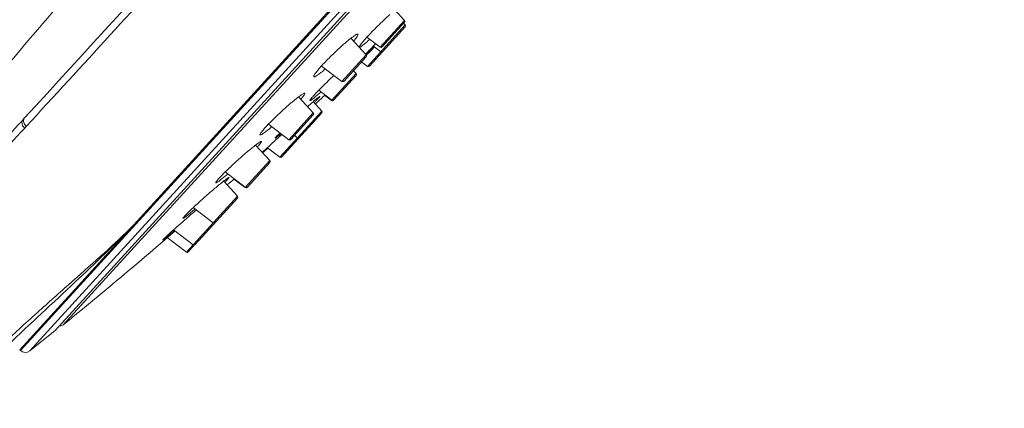
# Model space of a CAD drawing. Units: millimetres. Extents: x 20 to 995, y 27 to 1444.
# Drawn here: x 764 to 832, y 924 to 951 of the extents above; entities that cross this region are included whole.
import ezdxf

# ---------------------------------------------------------------- set-up
doc = ezdxf.new("R2010")
doc.units = ezdxf.units.MM
doc.header["$LTSCALE"] = 50.8
doc.header["$PDMODE"] = 1
doc.header["$PDSIZE"] = -2
doc.layers.add('DIM', color=7, linetype='Continuous', lineweight=13)
doc.layers.add('MODEL', color=7, linetype='Continuous', lineweight=20)
doc.styles.add('ＭＳ ゴシック', font='msgothic.ttc', dxfattribs={"bigfont": 'ＭＳ ゴシック'})
doc.dimstyles.new('tfrom線あり', dxfattribs={"dimtxt": 12, "dimasz": 6, "dimexe": 0, "dimexo": 25, "dimgap": 10, "dimtad": 1, "dimdec": 0, "dimzin": 11, "dimdsep": 46, "dimtxsty": 'ＭＳ ゴシック', "dimblk": 'DOT', "dimcen": 0, "dimazin": 0, "dimtfac": 1, "dimtdec": 1, "dimtix": 1, "dimtofl": 0, "dimtmove": 0, "dimatfit": 0, "dimldrblk": 'DOT', "dimfxl": 1, "dimfrac": 2, "dimtolj": 1, "dimtzin": 11, "dimarcsym": 0})

# ---------------------------------------------------------------- blocks, each defined once
blk = doc.blocks.new('_DOT')
at = {"color": 0, "linetype": 'ByBlock', "lineweight": -2}
blk.add_line((-0.5, 0), (-1, 0), dxfattribs=at)
at = {"color": 0, "linetype": 'ByBlock', "lineweight": -2, "const_width": 0.5}
blk.add_lwpolyline([(-0.25, 0, 1), (0.25, 0, 1)], format="xyb", close=True, dxfattribs=at)
blk = doc.blocks.new('*D168')
at = {"layer": 'Defpoints', "color": 0}
for p in [(831.013, 1001.75), (694.354, 802.932), (776.581, 727.903)]:
    blk.add_point(p, dxfattribs=at)
at = {"layer": 'DIM', "color": 0, "linetype": 'Continuous', "lineweight": -2}
for p, q in [((849.48, 984.899), (937.661, 904.437)), ((936.313, 902.959), (777.929, 729.38)), ((712.821, 786.081), (776.581, 727.903))]:
    blk.add_line(p, q, dxfattribs=at)
at = {"layer": 'DIM', "color": 0, "lineweight": -2, "xscale": 2, "yscale": 2, "zscale": 2}
for p, rotation in [((937.661, 904.437), 47.62075568808382), ((776.581, 727.903), 227.6207556880838)]:
    blk.add_blockref('_DOT', p, dxfattribs=dict(at, rotation=rotation))
at = {"layer": 'DIM', "color": 0, "linetype": 'Continuous', "insert": (843.488, 833.869), "char_height": 12, "attachment_point": 2, "rotation": 47.62076, "style": 'ＭＳ ゴシック'}
blk.add_mtext('\\A1;239', dxfattribs=at)
blk = doc.blocks.new('*D170')
at = {"layer": 'Defpoints', "color": 0}
for p in [(849.48, 984.899), (782.077, 911.029), (830.873, 866.504)]:
    blk.add_point(p, dxfattribs=at)
at = {"layer": 'DIM', "color": 0, "linetype": 'Continuous', "lineweight": -2}
for p, q in [((867.948, 968.048), (898.276, 940.374)), ((896.928, 938.897), (832.221, 867.982)), ((800.544, 894.178), (830.873, 866.504))]:
    blk.add_line(p, q, dxfattribs=at)
at = {"layer": 'DIM', "color": 0, "lineweight": -2, "xscale": 2, "yscale": 2, "zscale": 2}
for p, rotation in [((898.276, 940.374), 47.6207556880838), ((830.873, 866.504), 227.6207556880838)]:
    blk.add_blockref('_DOT', p, dxfattribs=dict(at, rotation=rotation))
at = {"layer": 'DIM', "color": 0, "linetype": 'Continuous', "insert": (852.755, 914.224), "char_height": 12, "attachment_point": 5, "rotation": 47.62076, "style": 'ＭＳ ゴシック'}
blk.add_mtext('\\A1;100', dxfattribs=at)

msp = doc.modelspace()

# ---------------------------------------------------------------- linework, layer by layer
at = {"layer": 'MODEL', "linetype": 'Continuous'}
for p, q in [((763.556, 927.707), (831.056, 1001.683)), ((830.999, 1001.735), (771.395, 936.412)), ((764.205, 927.686), (831.137, 1001.039)), ((765.965, 929.099), (829.89, 999.157)), ((829.427, 998.644), (766.433, 929.607)), ((829.541, 998.562), (766.526, 929.501)), ((790.221, 950.628), (789.553, 951.354)), ((787.648, 947.437), (790.27, 950.311)), ((788.525, 948.769), (790.221, 950.628)), ((788.66, 948.781), (790.221, 950.493)), ((790.27, 950.311), (790.157, 950.434)), ((787.783, 947.449), (790.27, 950.176)), ((786.499, 949.39), (787.563, 948.234)), ((788.525, 948.769), (787.609, 949.469)), ((788.574, 948.452), (788.056, 948.848)), ((785.867, 946.376), (787.563, 948.234)), ((787.557, 948.324), (787.601, 948.373)), ((787.572, 948.222), (787.631, 948.279)), ((787.631, 948.279), (787.764, 948.409)), ((787.764, 948.409), (787.898, 948.541)), ((787.898, 948.541), (788.144, 948.781)), ((788.114, 948.802), (788.066, 948.756)), ((784.451, 947.457), (785.867, 946.376)), ((786.002, 946.388), (787.563, 948.099)), ((787.242, 947.747), (787.648, 947.437)), ((787.648, 947.437), (787.242, 947.747)), ((785.152, 945.073), (786.86, 946.944)), ((785.287, 945.085), (786.86, 946.809)), ((786.86, 946.944), (786.684, 947.135)), ((785.164, 945.086), (784.261, 945.775)), ((785.152, 945.073), (784.671, 945.441)), ((782.858, 945.317), (783.884, 944.203)), ((784.482, 944.338), (783.882, 944.99)), ((784.482, 944.203), (781.686, 941.139)), ((782.188, 942.344), (783.884, 944.203)), ((782.323, 942.356), (783.884, 944.067)), ((782.786, 942.48), (784.482, 944.338)), ((763.799, 943.808), (763.686, 943.684)), ((780.774, 943.425), (782.188, 942.344)), ((763.958, 943.27), (763.847, 943.148)), ((781.008, 943.245), (780.99, 943.231)), ((781.514, 942.544), (781.652, 942.672)), ((781.652, 942.672), (781.701, 942.717)), ((781.554, 941.13), (782.782, 942.475)), ((782.786, 942.48), (782.577, 942.64)), ((779.875, 941.969), (780.865, 940.893)), ((781.554, 941.13), (780.696, 941.785)), ((781.552, 941.127), (780.722, 941.761)), ((779.155, 939.019), (780.865, 940.893)), ((779.289, 939.031), (780.865, 940.758)), ((781.552, 941.127), (781.554, 941.13)), ((777.767, 940.106), (779.169, 939.035)), ((777.663, 939.473), (778.62, 938.433)), ((778.372, 939.617), (779.155, 939.019)), ((775.072, 934.545), (778.62, 938.433)), ((775.676, 935.071), (778.62, 938.298)), ((775.543, 937.63), (776.924, 936.575)), ((774.951, 936.769), (775.07, 936.873)), ((763.501, 927.758), (771.395, 936.412)), ((773.789, 935.589), (774.284, 936.019)), ((774.187, 936.093), (775.541, 935.059)), ((772.96, 934.869), (773.552, 935.383)), ((773.552, 935.383), (773.789, 935.589)), ((773.75, 935.555), (775.072, 934.545)), ((773.75, 935.555), (775.072, 934.545)), ((775.207, 934.557), (775.671, 935.065)), ((765.965, 929.099), (764.205, 927.686)), ((766.722, 929.661), (766.526, 929.501)), ((763.501, 927.758), (763.556, 927.707))]:
    msp.add_line(p, q, dxfattribs=at)
for centre, radius, start, end in [((-12052.049, 12681.548), 17378.737, 317.5141447, 317.6394771), ((790.147, 950.56), 0.1, 317.61848, 42.62052), ((790.196, 950.243), 0.1, 317.61601, 42.62025), ((787.489, 948.166), 0.1, 317.60586, 42.61923), ((792.748, 943.673), 6.97, 136.93437, 137.60274), ((796.687, 940), 12.355, 136.51531, 136.96283), ((773.484, 963.95), 21.059, 312.76415, 313.07949), ((763.592, 974.506), 35.526, 313.10431, 313.54477), ((788.586, 948.849), 0.1, 232.62099, 317.62304), ((788.635, 948.532), 0.1, 232.62126, 317.6255), ((786.786, 946.876), 0.1, 317.6108, 42.61973), ((787.709, 947.517), 0.1, 232.62076, 317.62076), ((785.928, 946.455), 0.1, 232.62228, 317.63565), ((568.293, 1173.661), 314.5, 313.31294, 313.4774), ((770.26, 961.532), 21.264, 311.12748, 311.71743), ((785.213, 945.152), 0.1, 232.62262, 317.63903), ((785.224, 945.165), 0.1, 232.62178, 317.63071), ((783.811, 944.135), 0.1, 317.60294, 42.61894), ((784.408, 944.271), 0.1, 317.61577, 42.62022), ((787.265, 937.086), 8.086, 135.9625, 136.63552), ((790.55, 933.912), 12.654, 135.2552, 135.97218), ((770.697, 955.434), 16.739, 310.68755, 310.80751), ((907.656, 805.868), 185.99, 132.70476, 132.82121), ((784.719, 939.486), 4.588, 136.59357, 137.59413), ((782.249, 942.424), 0.1, 232.62258, 317.63858), ((782.847, 942.559), 0.1, 232.62129, 317.62574), ((775.044, 946.518), 6.805, 316.621, 317.5893), ((723.071, 1005.126), 85.672, 311.97314, 312.29931), ((780.791, 940.826), 0.1, 317.60185, 42.61882), ((781.612, 941.206), 0.1, 232.62096, 317.62255), ((781.615, 941.209), 0.1, 232.62078, 317.6208), ((766.577, 953.587), 17.75, 308.8309, 309.86222), ((771.374, 945.815), 9.045, 314.73463, 315.45836), ((568.293, 1173.661), 314.5, 311.79858, 311.91527), ((779.215, 939.099), 0.1, 232.62273, 317.64009), ((779.23, 939.114), 0.1, 232.62269, 317.63966), ((778.547, 938.366), 0.1, 317.61259, 42.6199), ((828.222, 875.95), 80.849, 130.45927, 130.82887), ((836.192, 866.721), 93.044, 130.82687, 131.06503), ((776.985, 936.654), 0.1, 232.62161, 317.62892), ((568.293, 1173.661), 314.5, 309.07313, 310.59968), ((775.133, 934.625), 0.1, 232.62076, 317.62076), ((775.602, 935.138), 0.1, 232.62102, 317.62317), ((766.337, 929.734), 0.3, 259.28746, 309.07313), ((763.893, 928.077), 0.5, 227.62076, 308.55833)]:
    msp.add_arc(centre, radius, start, end, dxfattribs=at)
for points, knots in [([(786.538, 974.52), (780.835, 968.27), (773.271, 959.896), (765.903, 951.351), (764.075, 949.201)], [0, 0, 0, 0, 0.74992, 1, 1, 1, 1]), ([(789.805, 971.54), (785.057, 966.336), (776.446, 956.909), (767.835, 947.481), (763.958, 943.27)], [0, 0, 0, 0, 0.55169, 1, 1, 1, 1]), ([(787.563, 949.409), (787.818, 949.688), (788.358, 950.243), (788.915, 950.779), (789.207, 951.046)], [0, 0, 0, 0, 0.488833, 1, 1, 1, 1]), ([(785.887, 948.876), (786.024, 948.998), (786.27, 949.211), (786.568, 949.446), (786.76, 949.581), (786.864, 949.641), (786.93, 949.674), (786.976, 949.677), (786.985, 949.667)], [0, 0, 0, 0, 0.399612, 0.713804, 0.830372, 0.916799, 0.972146, 1, 1, 1, 1]), ([(786.985, 949.667), (786.996, 949.654), (786.979, 949.589), (786.924, 949.5), (786.821, 949.354), (786.735, 949.25), (786.685, 949.19)], [0, 0, 0, 0, 0.09036, 0.28516, 0.590689, 1, 1, 1, 1]), ([(764.075, 949.201), (762.319, 947.134), (755.347, 938.811), (748.636, 930.269), (743.792, 923.722)], [0, 0, 0, 0, 0.249835, 1, 1, 1, 1]), ([(784.476, 947.49), (784.693, 947.727), (785.154, 948.199), (785.635, 948.651), (785.887, 948.876)], [0, 0, 0, 0, 0.487316, 1, 1, 1, 1]), ([(787.058, 948.78), (787.07, 948.811), (787.122, 948.888), (787.225, 949.023), (787.378, 949.203), (787.497, 949.336), (787.563, 949.409)], [0, 0, 0, 0, 0.125668, 0.339046, 0.634131, 1, 1, 1, 1]), ([(787.807, 949.317), (787.723, 949.242), (787.57, 949.107), (787.364, 948.934), (787.21, 948.819), (787.123, 948.761), (787.087, 948.748)], [0, 0, 0, 0, 0.367351, 0.663926, 0.877453, 1, 1, 1, 1]), ([(787.722, 948.503), (787.756, 948.538), (787.918, 948.707), (788.082, 948.875), (788.213, 949.007)], [0, 0, 0, 0, 0.206461, 1, 1, 1, 1]), ([(787.519, 948.279), (787.522, 948.282), (787.534, 948.298), (787.547, 948.312), (787.557, 948.324)], [0, 0, 0, 0, 0.207527, 1, 1, 1, 1]), ([(787.782, 948.49), (787.754, 948.463), (787.671, 948.388), (787.589, 948.312), (787.531, 948.266)], [0, 0, 0, 0, 0.342818, 1, 1, 1, 1]), ([(783.923, 946.718), (783.915, 946.724), (783.911, 946.755), (783.947, 946.836), (784.047, 946.988), (784.233, 947.217), (784.387, 947.392), (784.476, 947.49)], [0, 0, 0, 0, 0.029086, 0.081951, 0.277483, 0.589197, 1, 1, 1, 1]), ([(783.913, 945.408), (784.11, 945.624), (784.571, 946.094), (785.044, 946.551), (785.31, 946.801)], [0, 0, 0, 0, 0.444671, 1, 1, 1, 1]), ([(784.719, 947.252), (784.62, 947.168), (784.442, 947.022), (784.206, 946.847), (784.049, 946.747), (783.964, 946.713), (783.931, 946.712), (783.923, 946.718)], [0, 0, 0, 0, 0.4015, 0.710377, 0.910486, 0.967755, 1, 1, 1, 1]), ([(782.441, 944.981), (782.551, 945.073), (782.747, 945.234), (782.982, 945.412), (783.132, 945.513), (783.211, 945.557), (783.261, 945.581), (783.295, 945.584), (783.302, 945.577)], [0, 0, 0, 0, 0.40687, 0.719617, 0.834327, 0.918995, 0.973044, 1, 1, 1, 1]), ([(783.302, 945.577), (783.312, 945.566), (783.29, 945.508), (783.239, 945.431), (783.14, 945.3), (783.058, 945.207), (783.01, 945.153)], [0, 0, 0, 0, 0.085226, 0.278685, 0.58592, 1, 1, 1, 1]), ([(783.646, 945.059), (783.638, 945.065), (783.665, 945.113), (783.706, 945.17), (783.799, 945.283), (783.87, 945.362), (783.913, 945.408)], [0, 0, 0, 0, 0.071422, 0.262109, 0.574465, 1, 1, 1, 1]), ([(784.246, 945.515), (784.167, 945.446), (784.028, 945.327), (783.863, 945.193), (783.761, 945.116), (783.707, 945.08), (783.674, 945.062), (783.651, 945.055), (783.646, 945.059)], [0, 0, 0, 0, 0.413444, 0.725555, 0.839061, 0.922582, 0.975609, 1, 1, 1, 1]), ([(780.549, 943.186), (780.83, 943.494), (781.45, 944.105), (782.095, 944.689), (782.441, 944.981)], [0, 0, 0, 0, 0.479187, 1, 1, 1, 1]), ([(783.485, 944.637), (783.526, 944.674), (783.675, 944.808), (783.824, 944.94), (783.933, 945.034)], [0, 0, 0, 0, 0.276186, 1, 1, 1, 1]), ([(783.933, 945.034), (783.986, 945.08), (784.08, 945.161), (784.202, 945.26), (784.28, 945.321), (784.322, 945.348), (784.336, 945.355), (784.341, 945.356)], [0, 0, 0, 0, 0.405339, 0.712149, 0.911727, 0.96976, 1, 1, 1, 1]), ([(784.129, 945.103), (784.116, 945.089), (784.056, 945.027), (783.996, 944.966), (783.949, 944.92)], [0, 0, 0, 0, 0.22619, 1, 1, 1, 1]), ([(784.246, 945.226), (784.237, 945.217), (784.199, 945.175), (784.16, 945.134), (784.129, 945.103)], [0, 0, 0, 0, 0.21808, 1, 1, 1, 1]), ([(784.344, 945.355), (784.347, 945.352), (784.337, 945.335), (784.321, 945.313), (784.287, 945.273), (784.261, 945.243), (784.246, 945.226)], [0, 0, 0, 0, 0.074433, 0.264349, 0.57383, 1, 1, 1, 1]), ([(784.341, 945.356), (784.342, 945.356), (784.343, 945.356), (784.344, 945.355), (784.344, 945.355)], [0, 0, 0, 0, 0.561784, 1, 1, 1, 1]), ([(763.686, 943.685), (760.915, 940.655), (754.761, 933.542), (748.968, 926.131), (745.807, 921.883)], [0, 0, 0, 0, 0.436771, 1, 1, 1, 1]), ([(763.686, 943.685), (763.65, 943.602), (763.653, 943.388), (763.77, 943.22), (763.847, 943.149)], [0, 0, 0, 0, 0.46301, 1, 1, 1, 1]), ([(763.798, 943.807), (763.761, 943.724), (763.764, 943.51), (763.881, 943.341), (763.958, 943.27)], [0, 0, 0, 0, 0.463126, 1, 1, 1, 1]), ([(763.847, 943.149), (761.104, 940.156), (754.94, 933.18), (749.224, 925.83), (746.092, 921.623)], [0, 0, 0, 0, 0.436307, 1, 1, 1, 1]), ([(780.185, 942.678), (780.172, 942.688), (780.199, 942.761), (780.262, 942.847), (780.388, 943.008), (780.49, 943.121), (780.549, 943.186)], [0, 0, 0, 0, 0.077865, 0.269977, 0.580944, 1, 1, 1, 1]), ([(780.99, 943.231), (780.889, 943.146), (780.706, 942.998), (780.488, 942.833), (780.349, 942.741), (780.274, 942.698), (780.225, 942.676), (780.193, 942.672), (780.185, 942.678)], [0, 0, 0, 0, 0.403584, 0.714163, 0.828899, 0.914571, 0.970657, 1, 1, 1, 1]), ([(781.609, 942.742), (781.559, 942.698), (781.47, 942.623), (781.365, 942.537), (781.302, 942.489), (781.269, 942.466), (781.25, 942.455), (781.236, 942.449), (781.234, 942.451)], [0, 0, 0, 0, 0.421499, 0.733408, 0.845386, 0.927108, 0.978177, 1, 1, 1, 1]), ([(779.643, 941.785), (779.726, 941.853), (779.873, 941.97), (780.049, 942.099), (780.158, 942.172), (780.215, 942.204), (780.251, 942.221), (780.275, 942.224), (780.28, 942.219)], [0, 0, 0, 0, 0.413758, 0.725767, 0.838973, 0.922058, 0.974668, 1, 1, 1, 1]), ([(780.28, 942.219), (780.286, 942.212), (780.269, 942.173), (780.233, 942.121), (780.161, 942.03), (780.103, 941.966), (780.069, 941.928)], [0, 0, 0, 0, 0.081858, 0.273543, 0.581587, 1, 1, 1, 1]), ([(780.346, 941.455), (780.407, 941.514), (780.703, 941.792), (781, 942.069), (781.236, 942.288)], [0, 0, 0, 0, 0.209257, 1, 1, 1, 1]), ([(781.234, 942.451), (781.231, 942.453), (781.24, 942.471), (781.255, 942.492), (781.29, 942.533), (781.316, 942.562), (781.332, 942.58)], [0, 0, 0, 0, 0.070525, 0.258712, 0.569509, 1, 1, 1, 1]), ([(777.327, 939.655), (777.47, 939.812), (777.818, 940.161), (778.581, 940.88), (779.209, 941.434), (779.643, 941.785)], [0, 0, 0, 0, 0.202876, 0.46861, 1, 1, 1, 1]), ([(775.052, 937.156), (775.217, 937.323), (775.614, 937.699), (776.256, 938.283), (776.934, 938.874), (777.385, 939.252), (777.593, 939.418)], [0, 0, 0, 0, 0.20695, 0.481434, 0.765459, 1, 1, 1, 1]), ([(777.117, 939.362), (777.11, 939.368), (777.124, 939.409), (777.161, 939.459), (777.233, 939.551), (777.292, 939.617), (777.327, 939.655)], [0, 0, 0, 0, 0.077166, 0.266318, 0.575986, 1, 1, 1, 1]), ([(777.707, 939.76), (777.63, 939.699), (777.495, 939.592), (777.334, 939.474), (777.233, 939.408), (777.18, 939.378), (777.145, 939.362), (777.123, 939.358), (777.117, 939.362)], [0, 0, 0, 0, 0.410425, 0.720489, 0.833767, 0.917819, 0.972322, 1, 1, 1, 1]), ([(777.593, 939.418), (777.616, 939.436), (777.696, 939.5), (777.776, 939.562), (777.835, 939.605)], [0, 0, 0, 0, 0.284671, 1, 1, 1, 1]), ([(777.938, 939.593), (777.93, 939.584), (777.892, 939.543), (777.852, 939.502), (777.822, 939.471)], [0, 0, 0, 0, 0.218094, 1, 1, 1, 1]), ([(777.835, 939.605), (777.861, 939.625), (777.907, 939.658), (777.969, 939.7), (778.004, 939.719), (778.03, 939.729), (778.034, 939.725)], [0, 0, 0, 0, 0.422433, 0.7306, 0.921705, 1, 1, 1, 1]), ([(778.034, 939.725), (778.037, 939.722), (778.03, 939.704), (778.013, 939.681), (777.98, 939.64), (777.954, 939.61), (777.938, 939.593)], [0, 0, 0, 0, 0.081266, 0.271342, 0.57826, 1, 1, 1, 1]), ([(775.673, 937.53), (775.632, 937.496), (775.485, 937.373), (775.336, 937.251), (775.227, 937.165)], [0, 0, 0, 0, 0.278143, 1, 1, 1, 1]), ([(773.653, 935.605), (773.732, 935.68), (774.16, 936.073), (774.596, 936.458), (774.951, 936.769)], [0, 0, 0, 0, 0.187731, 1, 1, 1, 1]), ([(774.838, 936.898), (774.834, 936.901), (774.84, 936.92), (774.857, 936.942), (774.89, 936.984), (774.916, 937.013), (774.932, 937.031)], [0, 0, 0, 0, 0.07678, 0.264332, 0.572741, 1, 1, 1, 1]), ([(775.227, 937.165), (775.175, 937.124), (775.084, 937.054), (774.977, 936.975), (774.911, 936.93), (774.876, 936.91), (774.855, 936.9), (774.841, 936.896), (774.838, 936.898)], [0, 0, 0, 0, 0.417734, 0.727911, 0.839898, 0.922305, 0.974944, 1, 1, 1, 1]), ([(774.932, 937.031), (774.941, 937.04), (774.98, 937.082), (775.02, 937.124), (775.052, 937.156)], [0, 0, 0, 0, 0.217563, 1, 1, 1, 1]), ([(771.385, 936.401), (770.731, 935.739), (769.342, 934.446), (767.142, 932.505), (764.801, 930.428), (762.299, 928.151), (759.674, 925.613), (757.009, 922.78), (754.399, 919.656), (752.724, 917.455), (751.901, 916.322)], [0, 0, 0, 0, 0.099568, 0.202853, 0.313834, 0.434347, 0.564751, 0.70427, 0.850226, 1, 1, 1, 1]), ([(771.385, 936.401), (771.059, 936.071), (770.404, 935.415), (769.078, 934.088), (766.496, 931.652), (763.327, 928.746), (760.017, 925.476), (757.383, 922.625), (754.794, 919.483), (753.128, 917.271), (752.308, 916.132)], [0, 0, 0, 0, 0.049924, 0.099712, 0.201801, 0.431726, 0.562206, 0.702232, 0.849092, 1, 1, 1, 1]), ([(774.254, 936.042), (774.204, 936), (774.032, 935.855), (773.86, 935.71), (773.735, 935.608)], [0, 0, 0, 0, 0.286411, 1, 1, 1, 1]), ([(773.434, 935.381), (773.431, 935.383), (773.446, 935.399), (773.451, 935.407), (773.458, 935.415)], [0, 0, 0, 0, 0.257842, 1, 1, 1, 1]), ([(773.735, 935.608), (773.694, 935.575), (773.622, 935.516), (773.537, 935.45), (773.486, 935.412), (773.461, 935.394), (773.446, 935.386), (773.436, 935.38), (773.434, 935.381)], [0, 0, 0, 0, 0.424791, 0.737145, 0.848712, 0.929771, 0.979972, 1, 1, 1, 1]), ([(773.458, 935.415), (773.468, 935.426), (773.531, 935.491), (773.597, 935.553), (773.653, 935.605)], [0, 0, 0, 0, 0.163811, 1, 1, 1, 1])]:
    msp.add_open_spline(points, degree=3, knots=knots, dxfattribs=at)

# ---------------------------------------------------------------- dimensions: what is measured, and where the dimension line sits
at = {"layer": 'DIM', "linetype": 'Continuous'}
dim = msp.add_linear_dim(base=(776.581, 727.903), p1=(831.013, 1001.75), p2=(694.354, 802.932), angle=227.62076, dimstyle='tfrom線あり', override={"dimasz": 2, "dimdec": 0, "dimlfac": 1, "dimpost": '<>'}, dxfattribs=at)
dim.commit()
dim.dimension.update_dxf_attribs({"geometry": '*D168', "text_midpoint": (859.74, 819.04), "dimtype": 160})
dim = msp.add_linear_dim(base=(830.873, 866.504), p1=(849.48, 984.899), p2=(782.077, 911.029), angle=47.62076, dimstyle='tfrom線あり', override={"dimasz": 2, "dimpost": '<>'}, dxfattribs=at)
dim.commit()
dim.dimension.update_dxf_attribs({"geometry": '*D170', "text_midpoint": (852.755, 914.224)})

doc.saveas('drawing.dxf')
